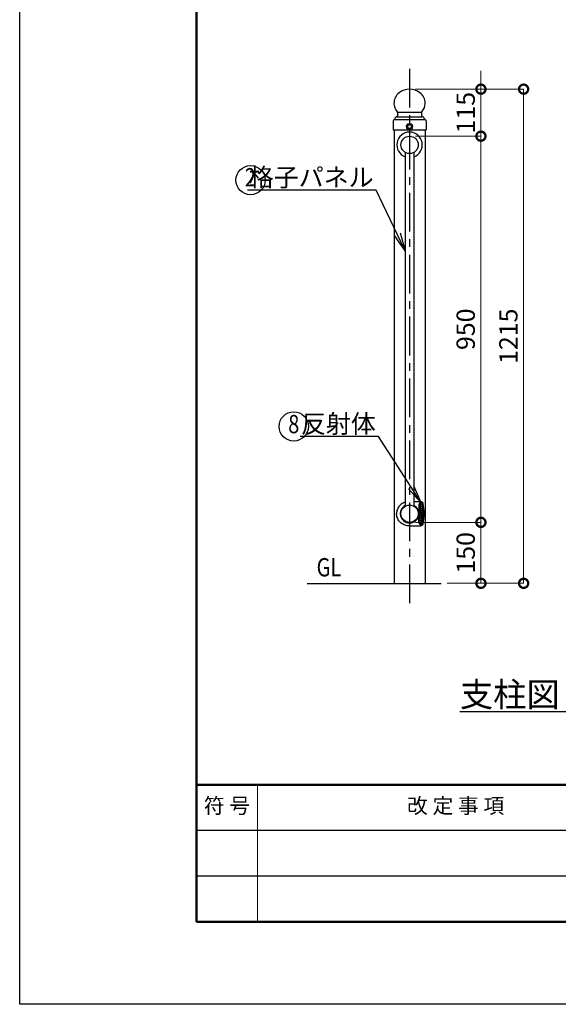
# Model space of a CAD drawing. Extents: x -29 to 10507, y -13 to 7412.
# Drawn here: x -29 to 2180, y -13 to 4023 of the extents above; entities that cross this region are included whole.
import ezdxf
from ezdxf import colors
from ezdxf.entities.mleader import LeaderData, LeaderLine
from ezdxf.enums import TextEntityAlignment as Align
from ezdxf.math import Vec2, Vec3

# ---------------------------------------------------------------- set-up
doc = ezdxf.new("R2010")
doc.units = 0
doc.header["$MEASUREMENT"] = 0
doc.header["$PDMODE"] = 1
doc.linetypes.add('CENTER', pattern=[50.8, 31.75, -6.35, 6.35, -6.35])
doc.layers.get('0').update_dxf_attribs({"linetype": 'CONTINUOUS'})
doc.layers.get('DefPoints').update_dxf_attribs({"linetype": 'CONTINUOUS'})
for name, color, linetype, lineweight in [('FRAM3', 1, 'CONTINUOUS', 50), ('寸法線', 3, 'CONTINUOUS', 18), ('細線', 8, 'CONTINUOUS', 18)]:
    doc.layers.add(name, color=color, linetype=linetype, lineweight=lineweight)
for name, color, linetype in [('基準線', 6, 'CENTER'), ('外形線', 7, 'CONTINUOUS'), ('文字', 4, 'CONTINUOUS'), ('文字引出', 4, 'CONTINUOUS')]:
    doc.layers.add(name, color=color, linetype=linetype)
doc.styles.get("Standard").update_dxf_attribs({"font": 'TXT.SHX', "bigfont": 'bigfont.shx'})
doc.dimstyles.new('25ベース15', dxfattribs={"dimscale": 25, "dimtxt": 3, "dimasz": 3, "dimexe": 0, "dimexo": 1, "dimgap": 1, "dimtad": 3, "dimdec": 1, "dimlfac": 0.6, "dimdsep": 46, "dimtxsty": 'STANDARD', "dimblk": 'DOTSMALL', "dimcen": 0, "dimclrd": 256, "dimclre": 256, "dimclrt": 7, "dimadec": 3, "dimazin": 2, "dimtfac": 1, "dimtdec": 1, "dimtix": 1, "dimtmove": 2, "dimatfit": 2, "dimldrblk": 'OPEN', "dimfxl": 1, "dimtolj": 1, "dimlwd": -1, "dimlwe": -1, "dimarcsym": 0})

# ---------------------------------------------------------------- blocks, each defined once
blk = doc.blocks.new('快工房表題欄1')
at = {"layer": 'FRAM3'}
for p, q in [((0, 22.5), (-377.5, 22.5)), ((-377.5, 22.5), (-377.5, 0)), ((0, 0), (-377.5, 0))]:
    blk.add_line(p, q, dxfattribs=at)
at = {"layer": '外形線'}
for p, q in [((0, 15), (-377.5, 15)), ((-75, 7.5), (-377.5, 7.5))]:
    blk.add_line(p, q, dxfattribs=at)
at = {"layer": '細線'}
blk.add_line((-367.5, 22.5), (-367.5, 0), dxfattribs=at)
at = {"layer": '文字', "char_height": 2.5, "attachment_point": 5}
for s, insert, width in [('符 号', (-372.5, 18.75), 10), ('改 定 事 項', (-335, 18.75), 65)]:
    blk.add_mtext(s, dxfattribs=dict(at, insert=insert, width=width))
at = {"layer": '文字'}
for tag, p in [('設計', (-255, 18.75)), ('製品名称', (-170, 18.75)), ('図面番号', (-97.5, 18.75)), ('JOB', (-40, 18.75)), ('A*', (-5, 18.75)), ('符号１', (-372.5, 11.25)), ('改定事項１', (-335, 11.25)), ('改定年月日１', (-287.5, 11.25)), ('製図', (-255, 11.25)), ('縮尺', (-230, 11.25)), ('型番', (-170, 11.25)), ('管理番号', (-97.5, 11.25)), ('符号２', (-372.5, 3.75)), ('改定事項２', (-335, 3.75)), ('改定年月日２', (-287.5, 3.75)), ('検図', (-255, 3.75)), ('番号', (-230, 3.75)), ('物件名称', (-170, 3.75)), ('年月日', (-97.5, 3.75))]:
    blk.add_attdef(tag, text='', height=2.5, dxfattribs=at).set_placement(p, align=Align.MIDDLE_CENTER)
blk = doc.blocks.new('_OPEN')
at = {"color": 0, "linetype": 'ByBlock'}
for p, q in [((-1, 0.167), (0, 0)), ((0, 0), (-1, -0.167)), ((0, 0), (-1, 0))]:
    blk.add_line(p, q, dxfattribs=at)
blk = doc.blocks.new('_DotSmall')
at = {"layer": 'FRAM3', "color": 0, "const_width": 0.5}
blk.add_lwpolyline([(-0.0625, 0, 1), (0.0625, 0, 1)], format="xyb", close=True, dxfattribs=at)
blk = doc.blocks.new('*D22')
at = {"layer": 'DefPoints', "color": 0, "transparency": 16777216}
for p in [(1569.6, 3738.6), (1698.6, 1712.5), (2037.3, 1712.5)]:
    blk.add_point(p, dxfattribs=at)
at = {"layer": '寸法線', "transparency": 16777216}
for p, q in [((1594.6, 3738.6), (2037.3, 3738.6)), ((2037.3, 3738.6), (2037.3, 1712.5)), ((1723.6, 1712.5), (2037.3, 1712.5))]:
    blk.add_line(p, q, dxfattribs=at)
at = {"layer": '寸法線', "transparency": 16777216, "xscale": 75, "yscale": 75, "zscale": 75}
for p, rotation in [((2037.3, 3738.6), 90), ((2037.3, 1712.5), 270)]:
    blk.add_blockref('_DotSmall', p, dxfattribs=dict(at, rotation=rotation))
at = {"layer": '寸法線', "color": 7, "transparency": 16777216, "insert": (1974.8, 2725.5), "char_height": 75, "attachment_point": 5, "rotation": 90}
blk.add_mtext('\\A1;1215', dxfattribs=at)
blk = doc.blocks.new('*D23')
at = {"layer": 'DefPoints', "color": 0, "transparency": 16777216}
for p in [(1569.6, 3738.6), (1862.3, 3738.6), (1569.6, 3545.8)]:
    blk.add_point(p, dxfattribs=at)
at = {"layer": '寸法線', "transparency": 16777216}
for p, q in [((1862.3, 3738.6), (1862.3, 3813.6)), ((1594.6, 3738.6), (1862.3, 3738.6)), ((1862.3, 3545.8), (1862.3, 3738.6)), ((1594.6, 3545.8), (1862.3, 3545.8)), ((1862.3, 3545.8), (1862.3, 3470.8))]:
    blk.add_line(p, q, dxfattribs=at)
at = {"layer": '寸法線', "transparency": 16777216, "xscale": 75, "yscale": 75, "zscale": 75}
for p, rotation in [((1862.3, 3738.6), 270), ((1862.3, 3545.8), 90)]:
    blk.add_blockref('_DotSmall', p, dxfattribs=dict(at, rotation=rotation))
at = {"layer": '寸法線', "color": 7, "transparency": 16777216, "insert": (1799.8, 3642.2), "char_height": 75, "attachment_point": 5, "rotation": 90}
blk.add_mtext('\\A1;115', dxfattribs=at)
blk = doc.blocks.new('*D24')
at = {"layer": 'DefPoints', "color": 0, "transparency": 16777216}
for p in [(1569.6, 1962.5), (1862.3, 1962.5), (1698.6, 1712.5)]:
    blk.add_point(p, dxfattribs=at)
at = {"layer": '寸法線', "transparency": 16777216}
for p, q in [((1594.6, 1962.5), (1862.3, 1962.5)), ((1862.3, 1712.5), (1862.3, 1962.5)), ((1723.6, 1712.5), (1862.3, 1712.5))]:
    blk.add_line(p, q, dxfattribs=at)
at = {"layer": '寸法線', "transparency": 16777216, "xscale": 75, "yscale": 75, "zscale": 75}
for p, rotation in [((1862.3, 1962.5), 90), ((1862.3, 1712.5), 270)]:
    blk.add_blockref('_DotSmall', p, dxfattribs=dict(at, rotation=rotation))
at = {"layer": '寸法線', "color": 7, "transparency": 16777216, "insert": (1799.8, 1837.5), "char_height": 75, "attachment_point": 5, "rotation": 90}
blk.add_mtext('\\A1;150', dxfattribs=at)
blk = doc.blocks.new('*D25')
at = {"layer": 'DefPoints', "color": 0, "transparency": 16777216}
for p in [(1594.6, 3545.8), (1862.3, 3545.8), (1594.6, 1962.5)]:
    blk.add_point(p, dxfattribs=at)
at = {"layer": '寸法線', "transparency": 16777216}
for p, q in [((1619.6, 3545.8), (1862.3, 3545.8)), ((1862.3, 1962.5), (1862.3, 3545.8)), ((1619.6, 1962.5), (1862.3, 1962.5))]:
    blk.add_line(p, q, dxfattribs=at)
at = {"layer": '寸法線', "transparency": 16777216, "xscale": 75, "yscale": 75, "zscale": 75}
for p, rotation in [((1862.3, 3545.8), 90), ((1862.3, 1962.5), 270)]:
    blk.add_blockref('_DotSmall', p, dxfattribs=dict(at, rotation=rotation))
at = {"layer": '寸法線', "color": 7, "transparency": 16777216, "insert": (1799.8, 2754.1), "char_height": 75, "attachment_point": 5, "rotation": 90}
blk.add_mtext('\\A1;950', dxfattribs=at)

msp = doc.modelspace()

# ---------------------------------------------------------------- linework, layer by layer
at = {"layer": 'DefPoints'}
msp.add_lwpolyline([(-29, 7411.5), (10471, 7411.5), (10471, -13.5), (-29, -13.5)], close=True, dxfattribs=at)
at = {"layer": 'FRAM3', "color": 1, "linetype": 'Continuous'}
msp.add_lwpolyline([(696, 324), (696, 7074), (10133.5, 7074), (10133.5, 324)], close=True, dxfattribs=at)
at = {"layer": '基準線', "ltscale": 5}
msp.add_line((1569.64, 3821.9), (1569.64, 1629.15), dxfattribs=at)
at = {"layer": '外形線'}
for p, q in [((1520.47, 3644.74), (1618.8, 3644.74)), ((1520.47, 3642.7), (1520.47, 3628.81)), ((1618.8, 3642.7), (1618.8, 3628.81)), ((1501.97, 3608.73), (1501.97, 3571.9)), ((1507.14, 3613.9), (1631.97, 3613.9)), ((1518.64, 3625.56), (1620.27, 3625.56)), ((1577.24, 3595.23), (1562.03, 3595.23)), ((1637.3, 3608.73), (1637.3, 3571.9)), ((1501.97, 3571.9), (1637.3, 3571.9)), ((1506.05, 3571.9), (1506.05, 1712.48)), ((1577.24, 3575.23), (1562.03, 3575.23)), ((1633.22, 3571.9), (1633.22, 1712.48)), ((1551.55, 3479.58), (1551.55, 2028.71)), ((1587.72, 3479.58), (1587.72, 2028.71)), ((1521.3, 2019.37), (1519.52, 2015.31)), ((1523.45, 2023.27), (1521.3, 2019.37)), ((1525.95, 2026.98), (1523.45, 2023.27)), ((1528.78, 2030.47), (1525.95, 2026.98)), ((1531.92, 2033.71), (1528.78, 2030.47)), ((1535.35, 2036.68), (1531.92, 2033.71)), ((1539.05, 2039.36), (1535.35, 2036.68)), ((1542.97, 2041.72), (1539.05, 2039.36)), ((1547.1, 2043.75), (1542.97, 2041.72)), ((1551.4, 2045.44), (1547.1, 2043.75)), ((1551.55, 2045.49), (1551.4, 2045.44)), ((1608.32, 2035.56), (1608.32, 1998.06)), ((1609.99, 2035.56), (1609.99, 1998.06)), ((1610.49, 2035.56), (1610.49, 1998.06)), ((1616.2, 2047.48), (1616.22, 2047.48)), ((1622.06, 2035.56), (1622.06, 1998.06)), ((1622.42, 2035.56), (1622.42, 1998.06)), ((1623.85, 1998.06), (1623.85, 2035.56)), ((1516.51, 2002.46), (1516.3, 1998.06)), ((1516.51, 2002.46), (1516.3, 1998.06)), ((1516.51, 1993.67), (1516.3, 1998.06)), ((1516.51, 1993.67), (1516.3, 1998.06)), ((1517.11, 2006.82), (1516.51, 2002.46)), ((1517.11, 1989.31), (1516.51, 1993.67)), ((1518.12, 2011.11), (1517.11, 2006.82)), ((1518.12, 1985.01), (1517.11, 1989.31)), ((1519.52, 2015.31), (1518.12, 2011.11)), ((1519.52, 1980.82), (1518.12, 1985.01)), ((1521.3, 1976.76), (1519.52, 1980.82)), ((1608.32, 1960.56), (1608.32, 1998.06)), ((1609.99, 1960.56), (1609.99, 1998.06)), ((1610.49, 1960.56), (1610.49, 1998.06)), ((1622.06, 1960.56), (1622.06, 1998.06)), ((1622.42, 1960.56), (1622.42, 1998.06)), ((1623.85, 1998.06), (1623.85, 1960.56)), ((1523.45, 1972.85), (1521.3, 1976.76)), ((1525.95, 1969.14), (1523.45, 1972.85)), ((1528.78, 1965.66), (1525.95, 1969.14)), ((1531.92, 1962.41), (1528.78, 1965.66)), ((1535.35, 1959.44), (1531.92, 1962.41)), ((1539.05, 1956.76), (1535.35, 1959.44)), ((1542.97, 1954.4), (1539.05, 1956.76)), ((1547.1, 1952.37), (1542.97, 1954.4)), ((1551.4, 1950.69), (1547.1, 1952.37)), ((1555.83, 1949.36), (1551.4, 1950.69)), ((1560.38, 1948.41), (1555.83, 1949.36)), ((1564.99, 1947.84), (1560.38, 1948.41)), ((1569.64, 1947.65), (1564.99, 1947.84)), ((1616.2, 1948.65), (1616.22, 1948.65)), ((1150.01, 1712.48), (1698.63, 1712.48))]:
    msp.add_line(p, q, dxfattribs=at)
for centre, radius in [((1569.64, 3585.23), 7.54), ((1569.64, 3510.23), 35.58), ((1569.64, 1998.06), 35.58)]:
    msp.add_circle(centre, radius, dxfattribs=at)
for centre, radius, start, end in [((1560.48, 3680.44), 55, 127.6399, 180), ((1569.64, 3668.56), 70, 52.3601, 127.6399), ((1578.8, 3680.44), 55, 0, 52.3601), ((1555.48, 3680.44), 50, 180, 223.33233), ((1583.8, 3680.44), 50, 316.66768, 0), ((1515.47, 3642.7), 5, 0, 43.33233), ((1623.8, 3642.7), 5, 136.66768, 180), ((1507.14, 3608.73), 5.17, 97.31539, 180), ((1506.16, 3616.33), 2.5, 277.31539, 356.46408), ((1518.64, 3615.56), 10, 96.45945, 176.46408), ((1517.14, 3628.81), 3.33, 276.45945, 0), ((1569.64, 3585.23), 13.33, 139.24864, 220.75136), ((1562.03, 3592.23), 3, 90, 137.35769), ((1577.24, 3592.23), 3, 42.64231, 90), ((1569.64, 3585.23), 13.33, 319.24864, 40.75136), ((1622.14, 3628.81), 3.33, 180, 263.54055), ((1620.64, 3615.56), 10, 3.53592, 83.54055), ((1633.11, 3616.33), 2.5, 183.53592, 262.68461), ((1632.14, 3608.73), 5.17, 360, 82.68461), ((1569.64, 3510.23), 52.25, 290.2485, 249.7515), ((1562.03, 3578.23), 3, 222.64231, 270), ((1577.24, 3578.23), 3, 270, 317.35769), ((1569.64, 1998.06), 38.17, 118.28119, 61.71881), ((1616.09, 2035.56), 7.77, 0, 180), ((1616.21, 2035.56), 6.21, 0, 180), ((1616.22, 2038.48), 9, 12.95424, 90.12787), ((1462.44, 2003.1), 166.8, 358.26785, 12.95424), ((1462.44, 1993.02), 166.8, 347.04576, 1.73215), ((1616.09, 1960.56), 7.77, 180, 0), ((1616.21, 1960.56), 6.21, 180, 0), ((1616.22, 1957.65), 9, 269.87213, 347.04576)]:
    msp.add_arc(centre, radius, start, end, dxfattribs=at)
for centre, major_axis, ratio, start_param, end_param in [((1616.2, 2035.56), (0, 5.83), 0.9789711, 0, 1.5707963), ((1616.46, 2035.56), (-2.67, 0), 0.9375, -1.5707963, 1.5707963), ((1616.46, 2027.23), (-2.67, 0), 0.9375, -1.5707963, 1.5707963), ((1616.46, 2018.9), (-2.67, 0), 0.9375, -1.5707963, 1.5707963), ((1616.2, 2035.56), (-5.86, 0), 0.9960159, -3.1415927, -1.5707963), ((1616.46, 2035.56), (0, 2.5), 0.9166667, 3.1415927, 6.2831853), ((1616.46, 2027.23), (0, 2.5), 0.9166667, 3.1415927, 6.2831853), ((1616.46, 2018.9), (0, 2.5), 0.9166667, 3.1415927, 6.2831853), ((1616.46, 2010.56), (-2.67, 0), 0.9375, -1.5707963, 1.5707963), ((1616.46, 2002.23), (-2.67, 0), 0.9375, -1.5707963, 1.5707963), ((1616.46, 2010.56), (0, 2.5), 0.9166667, 3.1415927, 6.2831853), ((1616.46, 2002.23), (0, 2.5), 0.9166667, 3.1415927, 6.2831853)]:
    msp.add_ellipse(centre, major_axis=major_axis, ratio=ratio, start_param=start_param, end_param=end_param, dxfattribs=at)
at = {"layer": '外形線', "extrusion": (0, 0, -1)}
for centre, major_axis, ratio, start_param, end_param in [((1616.46, 1993.9), (-2.67, 0), 0.9375, -1.5707963, 1.5707963), ((1616.46, 1985.56), (-2.67, 0), 0.9375, -1.5707963, 1.5707963), ((1616.46, 1977.23), (-2.67, 0), 0.9375, -1.5707963, 1.5707963), ((1616.46, 1993.9), (0, -2.5), 0.9166667, 3.1415927, 6.2831853), ((1616.46, 1985.56), (0, -2.5), 0.9166667, 3.1415927, 6.2831853), ((1616.46, 1977.23), (0, -2.5), 0.9166667, 3.1415927, 6.2831853), ((1616.2, 1960.56), (0, 5.83), 0.9789711, -3.1415927, -1.5707963), ((1616.46, 1968.9), (-2.67, 0), 0.9375, -1.5707963, 1.5707963), ((1616.46, 1960.56), (-2.67, 0), 0.9375, -1.5707963, 1.5707963), ((1616.2, 1960.56), (5.86, 0), 0.9960159, 0, 1.5707963), ((1616.46, 1968.9), (0, -2.5), 0.9166667, 3.1415927, 6.2831853), ((1616.46, 1960.56), (0, -2.5), 0.9166667, 3.1415927, 6.2831853)]:
    msp.add_ellipse(centre, major_axis=major_axis, ratio=ratio, start_param=start_param, end_param=end_param, dxfattribs=at)
at = {"layer": '外形線'}
for points, knots in [([(1587.72, 2047.96), (1591.24, 2047.87), (1600.73, 2047.66), (1610.23, 2047.55), (1616.2, 2047.48)], [10.8539581, 10.8539581, 10.8539581, 10.8539581, 17.1881493, 27.9476805, 27.9476805, 27.9476805, 27.9476805]), ([(1569.64, 1947.65), (1579.18, 1947.93), (1594.7, 1948.4), (1610.23, 1948.58), (1616.2, 1948.65)], [0, 0, 0, 0, 28.6469155, 46.5794675, 46.5794675, 46.5794675, 46.5794675])]:
    msp.add_open_spline(points, degree=3, knots=knots, dxfattribs=at)
at = {"layer": '文字'}
for centre in [(917.86, 3365.49), (1094.71, 2355.72)]:
    msp.add_circle(centre, 60, dxfattribs=at)

# ---------------------------------------------------------------- block references
at = {"layer": '外形線', "xscale": 25, "yscale": 25, "zscale": 25}
msp.add_blockref('快工房表題欄1', (10133.5, 324), dxfattribs=at)

# ---------------------------------------------------------------- texts
at = {"layer": '文字', "width": 0.8}
for s, p in [('2', (916.85, 3367.6)), ('8', (1094.71, 2355.72))]:
    msp.add_text(s, height=75, dxfattribs=at).set_placement(p, align=Align.MIDDLE)
msp.add_text('GL', height=75, dxfattribs=at).set_placement((1188.59, 1740.91))
at = {"layer": '文字', "insert": (2405.47, 1256.9), "char_height": 100, "attachment_point": 5}
msp.add_mtext('{\\L支柱図 Ｓ＝１／１５}', dxfattribs=at)

# ---------------------------------------------------------------- dimensions: what is measured, and where the dimension line sits
at = {"layer": '寸法線'}
for base, p1, p2, text, picture, middle in [((1862.3, 3738.56), (1569.64, 3545.81), (1569.64, 3738.56), '115', '*D23', (1799.8, 3642.19)), ((2037.3, 1712.48), (1569.64, 3738.56), (1698.63, 1712.48), '1215', '*D22', (1974.8, 2725.52))]:
    dim = msp.add_linear_dim(base=base, p1=p1, p2=p2, angle=90, text=text, dimstyle='25ベース15', dxfattribs=at)
    dim.commit()
    dim.dimension.update_dxf_attribs({"geometry": picture, "text_midpoint": middle})
for base, p1, p2, picture, middle in [((1862.3, 3545.81), (1594.64, 1962.48), (1594.64, 3545.81), '*D25', (1799.8, 2754.15)), ((1862.3, 1962.48), (1698.63, 1712.48), (1569.64, 1962.48), '*D24', (1799.8, 1837.48))]:
    dim = msp.add_linear_dim(base=base, p1=p1, p2=p2, angle=90, dimstyle='25ベース15', dxfattribs=at)
    dim.commit()
    dim.dimension.update_dxf_attribs({"geometry": picture, "text_midpoint": middle})

# ---------------------------------------------------------------- leaders
at = {"layer": '文字引出'}
ml = msp.add_multileader_mtext('Standard', dxfattribs=at)
ml.set_content('格子パネル', color=7, style='STANDARD')
ml.set_leader_properties(color=256, linetype='BYLAYER', lineweight=-1)
ml.set_arrow_properties(name='OPEN')
ml.build(insert=Vec2(0, 0))
ml.multileader.update_dxf_attribs({"text_left_attachment_type": 6, "text_right_attachment_type": 6, "dogleg_length": 0.36, "arrow_head_size": 75, "scale": 25})
ctx = ml.context
ctx.base_point, ctx.scale, ctx.char_height, ctx.arrow_head_size, ctx.landing_gap_size, ctx.plane_origin = Vec3(989.87, 3324.74), 25, 75, 75, 2.25, Vec3(1551.55, 3075.92)
ctx.left_attachment, ctx.right_attachment, ctx.text_align_type = 6, 6, 2
notes = []
notes.append((ctx, [(0, (1, 1, 0), (1433.37, 3324.74), (-1, 0), 9, [(0, [(1551.55, 3075.92)], 0, [])])]))
ctx.mtext.insert, ctx.mtext.alignment, ctx.mtext.flow_direction = Vec3(1422.12, 3414.74), 3, 5
ml = msp.add_multileader_mtext('Standard', dxfattribs=at)
ml.set_content('反射体', color=7, style='STANDARD')
ml.set_leader_properties(color=256, linetype='BYLAYER', lineweight=-1)
ml.set_arrow_properties(name='OPEN')
ml.build(insert=Vec2(0, 0))
ml.multileader.update_dxf_attribs({"text_left_attachment_type": 6, "text_right_attachment_type": 6, "dogleg_length": 0.36, "arrow_head_size": 75, "scale": 25})
ctx = ml.context
ctx.base_point, ctx.scale, ctx.char_height, ctx.arrow_head_size, ctx.landing_gap_size, ctx.plane_origin = Vec3(1179.07, 2314.28), 25, 75, 75, 2.25, Vec3(1616.01, 2043.33)
ctx.left_attachment, ctx.right_attachment, ctx.text_align_type = 6, 6, 2
notes.append((ctx, [(0, (1, 1, 0), (1442.57, 2314.28), (-1, 0), 9, [(0, [(1616.01, 2043.33)], 0, [])])]))
ctx.mtext.insert, ctx.mtext.alignment, ctx.mtext.flow_direction = Vec3(1431.32, 2404.28), 3, 5
for ctx, leaders in notes:
    for number, flags, end, landing, length, lines in leaders:
        leader = LeaderData()
        leader.index, (leader.has_last_leader_line, leader.has_dogleg_vector, leader.attachment_direction) = number, flags
        leader.last_leader_point, leader.dogleg_vector, leader.dogleg_length = Vec3(end), Vec3(landing), length
        for number, points, colour, breaks in lines:
            line = LeaderLine()
            line.index, line.vertices, line.color, line.breaks = number, Vec3.list(points), colors.encode_raw_color(colour), breaks
            leader.lines.append(line)
        ctx.leaders.append(leader)

doc.saveas('drawing.dxf')
